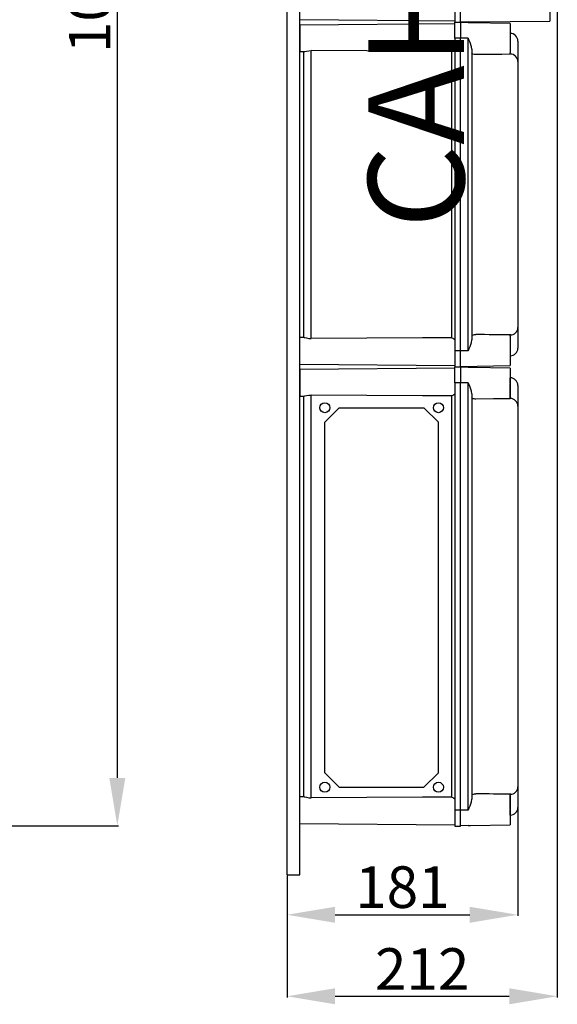
# Model space of a CAD drawing. Extents: x 166 to 404, y 105 to 401.
# Drawn here: x 318 to 402, y 105 to 259 of the extents above; entities that cross this region are included whole.
import ezdxf

# ---------------------------------------------------------------- set-up
doc = ezdxf.new("R2010")
doc.units = 0
doc.header["$MEASUREMENT"] = 0
doc.layers.get('0').update_dxf_attribs({"linetype": 'CONTINUOUS'})
doc.layers.get('DEFPOINTS').update_dxf_attribs({"linetype": 'CONTINUOUS'})
doc.layers.add('COTES', color=2, linetype='CONTINUOUS')
doc.styles.add('ROMANS', font='ARIAL.TTF')
doc.dimstyles.get("Standard").update_dxf_attribs({"dimtxt": 4.5, "dimasz": 5, "dimexe": 0.18, "dimexo": 0.0625, "dimgap": 1, "dimtad": 1, "dimdec": 1, "dimzin": 0, "dimdsep": 46, "dimtxsty": 'ROMANS', "dimcen": 1, "dimclrd": 256, "dimclre": 256, "dimclrt": 256, "dimadec": 0, "dimazin": 0, "dimtfac": 1, "dimtdec": 1, "dimtofl": 0, "dimtmove": 0, "dimatfit": 3, "dimfxl": 1, "dimtolj": 1, "dimtzin": 0, "dimarcsym": 0})

# ---------------------------------------------------------------- blocks, each defined once
blk = doc.blocks.new('*D45')
at = {"lineweight": -2}
for p, q in [((303.86, 394.42), (332.97, 394.42)), ((332.79, 386.92), (332.79, 140.81)), ((304.8, 133.31), (332.97, 133.31))]:
    blk.add_line(p, q, dxfattribs=at)
for points in [[(331.54, 386.92), (334.04, 386.92), (332.79, 394.42)], [(331.54, 140.81), (334.04, 140.81), (332.79, 133.31)]]:
    blk.add_solid(points)
at = {"layer": 'DEFPOINTS', "color": 0}
for p in [(303.8, 394.42), (304.74, 133.31), (332.79, 133.31)]:
    blk.add_point(p, dxfattribs=at)
at = {"insert": (328.47, 263.86), "char_height": 6.5, "attachment_point": 5, "rotation": 90, "style": 'ROMANS'}
blk.add_mtext('\\A1;1035', dxfattribs=at)
blk = doc.blocks.new('*D39')
at = {"lineweight": -2}
for p, q in [((401.57, 261.69), (401.57, 106.52)), ((359.33, 125.54), (359.33, 106.52)), ((366.83, 106.7), (394.07, 106.7))]:
    blk.add_line(p, q, dxfattribs=at)
for points in [[(366.83, 107.95), (366.83, 105.45), (359.33, 106.7)], [(394.07, 107.95), (394.07, 105.45), (401.57, 106.7)]]:
    blk.add_solid(points)
at = {"layer": 'DEFPOINTS', "color": 0}
for p in [(401.57, 261.75), (359.33, 125.6), (401.57, 106.7)]:
    blk.add_point(p, dxfattribs=at)
at = {"insert": (380.45, 110.96), "char_height": 6.5, "attachment_point": 5, "style": 'ROMANS'}
blk.add_mtext('\\A1;212', dxfattribs=at)
blk = doc.blocks.new('*D40')
at = {"lineweight": -2}
for p, q in [((395.39, 136.15), (395.39, 119.25)), ((359.33, 125.59), (359.33, 119.25)), ((366.83, 119.43), (387.89, 119.43))]:
    blk.add_line(p, q, dxfattribs=at)
for points in [[(366.83, 120.68), (366.83, 118.18), (359.33, 119.43)], [(387.89, 120.68), (387.89, 118.18), (395.39, 119.43)]]:
    blk.add_solid(points)
at = {"layer": 'DEFPOINTS', "color": 0}
for p in [(395.39, 136.21), (359.33, 125.65), (395.39, 119.43)]:
    blk.add_point(p, dxfattribs=at)
at = {"insert": (377.36, 123.75), "char_height": 6.5, "attachment_point": 5, "style": 'ROMANS'}
blk.add_mtext('\\A1;181', dxfattribs=at)
blk = doc.blocks.new('ALÇAT')
dim = blk.add_linear_dim(base=(164.34, 26.19), p1=(135.35, 287.29), p2=(136.29, 26.19), angle=90, text='1035', dimstyle='Standard', override={"dimtxt": 6.5, "dimasz": 7.5, "dimexo": 0.06, "dimdec": 0, "dimlfac": 10, "dimzin": 12, "dimcen": 0, "dimtdec": 0, "dimtofl": 1, "dimtzin": 12})
dim.commit()
dim.dimension.update_dxf_attribs({"geometry": '*D45', "text_midpoint": (160.02, 156.74), "insert": (-168.45, -107.12)})
blk = doc.blocks.new('PERFIL')
at = {"linetype": 'Continuous'}
for p, q in [((0, 18.95), (0, 293.56)), ((1.99, 18.95), (1.99, 293.56)), ((41.05, 156.9), (41.05, 152.32)), ((26.2, 154.61), (26.2, 152.12)), ((27.1, 152.12), (27.1, 154.61)), ((1.99, 152.54), (26.2, 152.33)), ((28.68, 152.21), (41.05, 152.32)), ((26.2, 151.91), (1.99, 151.7)), ((1.99, 151.7), (1.99, 149.63)), ((26.2, 152.12), (27.1, 152.12)), ((26.2, 149.63), (26.2, 152.12)), ((28.31, 152.2), (27.1, 152.17)), ((28.31, 152.2), (27.1, 152.17)), ((27.1, 152.12), (27.1, 149.63)), ((28.31, 152.04), (27.1, 152.07)), ((28.31, 152.2), (28.68, 152.21)), ((28.31, 152.2), (28.68, 152.21)), ((28.68, 152.03), (28.31, 152.04)), ((34.87, 151.92), (28.68, 152.03)), ((34.87, 151.92), (34.87, 147.34)), ((1.99, 149.63), (1.99, 147.55)), ((26.2, 149.63), (26.2, 100.8)), ((27.1, 149.63), (26.2, 149.63)), ((27.1, 100.8), (27.1, 149.63)), ((28.31, 149.63), (27.1, 149.63)), ((28.31, 100.8), (28.31, 149.63)), ((36.07, 149.2), (36.07, 149.18)), ((36.07, 149.2), (36.07, 149.18)), ((36.07, 149.18), (36.07, 145.99)), ((36.07, 149.18), (36.07, 145.96)), ((3.78, 102.74), (3.78, 147.7)), ((28.89, 147.91), (28.89, 102.52)), ((1.99, 147.55), (2.67, 147.55)), ((2.59, 147.55), (2.59, 102.88)), ((25.69, 147.57), (25.69, 102.86)), ((34.87, 147.14), (34.87, 147.34)), ((34.87, 147.18), (34.89, 147.18)), ((36.07, 145.99), (36.07, 145.97)), ((36.07, 145.97), (36.07, 104.46)), ((36.08, 145.47), (36.07, 145.47)), ((34.87, 103.09), (34.87, 103.29)), ((34.87, 103.26), (34.89, 103.26)), ((34.87, 103.1), (34.87, 98.51)), ((36.07, 104.47), (36.07, 101.25)), ((36.07, 104.44), (36.07, 101.25)), ((2.67, 102.88), (1.99, 102.88)), ((1.99, 100.8), (1.99, 102.88)), ((1.99, 98.73), (1.99, 100.8)), ((1.99, 98.73), (1.99, 100.8)), ((26.2, 100.8), (26.2, 98.31)), ((27.1, 100.8), (26.2, 100.8)), ((28.31, 100.8), (27.1, 100.8)), ((27.1, 98.31), (27.1, 100.8)), ((36.07, 101.25), (36.07, 101.23)), ((36.07, 101.25), (36.07, 101.23)), ((1.99, 98.73), (26.2, 98.52)), ((27.1, 98.38), (34.87, 98.51)), ((26.2, 98.11), (1.99, 97.9)), ((1.99, 97.9), (1.99, 95.82)), ((26.2, 95.82), (26.2, 98.31)), ((26.2, 98.31), (27.1, 98.31)), ((26.2, 98.31), (27.1, 98.31)), ((26.2, 98.31), (27.1, 98.31)), ((26.2, 98.31), (27.1, 98.31)), ((26.2, 98.31), (27.1, 98.31)), ((26.2, 98.31), (27.1, 98.31)), ((26.2, 98.31), (27.1, 98.31)), ((26.2, 98.31), (27.1, 98.31)), ((27.1, 98.31), (27.1, 95.82)), ((28.31, 98.23), (27.1, 98.26)), ((28.68, 98.22), (28.31, 98.23)), ((34.87, 98.11), (28.68, 98.22)), ((34.87, 98.11), (34.87, 93.53)), ((1.99, 95.82), (1.99, 93.75)), ((26.2, 95.82), (26.2, 29.07)), ((27.1, 95.82), (26.2, 95.82)), ((27.1, 29.07), (27.1, 95.82)), ((28.31, 95.82), (27.1, 95.82)), ((28.31, 29.07), (28.31, 95.82)), ((34.87, 96.59), (34.89, 96.59)), ((34.87, 95.52), (34.89, 95.52)), ((34.89, 95.72), (34.89, 96.59)), ((34.89, 95.52), (34.89, 95.6)), ((34.89, 93.54), (34.89, 95.52)), ((36.07, 95.4), (36.07, 95.38)), ((36.07, 95.4), (36.07, 95.38)), ((36.07, 95.38), (36.07, 92.16)), ((36.07, 95.38), (36.07, 92.18)), ((3.78, 31), (3.78, 93.89)), ((28.89, 94.11), (28.89, 30.78)), ((1.99, 93.75), (2.67, 93.74)), ((2.59, 93.75), (2.59, 31.14)), ((25.69, 93.77), (25.69, 31.12)), ((34.87, 93.34), (34.87, 93.53)), ((34.87, 93.37), (34.89, 93.37)), ((5.9, 89.67), (8.15, 91.93)), ((36.07, 92.18), (36.07, 92.16)), ((36.07, 92.16), (36.07, 32.72)), ((36.08, 91.66), (36.07, 91.66)), ((36.07, 32.73), (36.07, 29.51)), ((36.07, 32.7), (36.07, 29.51)), ((1.99, 29.07), (1.99, 31.14)), ((2.67, 31.14), (1.99, 31.14)), ((34.87, 31.35), (34.87, 31.55)), ((34.87, 31.52), (34.89, 31.52)), ((34.87, 31.36), (34.87, 26.77)), ((34.89, 29.37), (34.89, 31.33)), ((34.87, 29.37), (34.89, 29.37)), ((34.89, 29.29), (34.89, 29.37)), ((36.07, 29.51), (36.07, 29.49)), ((36.07, 29.51), (36.07, 29.49)), ((1.99, 26.99), (1.99, 29.07)), ((26.2, 29.07), (26.2, 26.57)), ((27.1, 29.07), (26.2, 29.07)), ((28.31, 29.07), (27.1, 29.07)), ((27.1, 26.57), (27.1, 29.07)), ((34.89, 28.3), (34.87, 28.3)), ((34.89, 28.3), (34.89, 29.17)), ((1.99, 26.99), (26.2, 26.78)), ((26.2, 26.57), (27.1, 26.57)), ((28.31, 26.66), (27.1, 26.62)), ((28.31, 26.66), (28.68, 26.67)), ((28.68, 26.67), (34.87, 26.77)), ((0, 18.95), (1.99, 18.95))]:
    blk.add_line(p, q, dxfattribs=at)
for p, q in [((8.15, 91.93), (21.4, 91.93)), ((21.4, 91.93), (23.66, 89.67)), ((5.9, 34.91), (5.9, 89.67)), ((23.66, 34.91), (23.66, 89.67)), ((5.9, 34.91), (8.15, 32.65)), ((21.4, 32.65), (23.66, 34.91)), ((8.15, 32.65), (21.4, 32.65))]:
    blk.add_line(p, q)
for points in [[(28.31, 149.63), (28.31, 149.62), (28.42, 149.41)], [(28.89, 147.91), (28.84, 148.3), (28.61, 148.95), (28.43, 149.39), (28.42, 149.41)], [(2.67, 147.55), (2.8, 147.57), (3.05, 147.62), (3.4, 147.67), (3.78, 147.7)], [(25.69, 147.57), (21.18, 147.6), (3.78, 147.7)], [(29.48, 147.08), (29.4, 147.08), (29.26, 147.09), (29.05, 147.14), (28.94, 147.21), (28.89, 147.31)], [(34.87, 147.14), (33.56, 147.12), (32.25, 147.1), (29.48, 147.08)], [(28.89, 103.13), (28.9, 103.15), (28.97, 103.25), (29.14, 103.32), (29.3, 103.35), (29.42, 103.35), (29.48, 103.36)], [(2.67, 102.88), (2.8, 102.87), (3.05, 102.82), (3.4, 102.76), (3.78, 102.74)], [(25.69, 102.86), (21.18, 102.84), (3.78, 102.74)], [(28.42, 101.03), (28.43, 101.05), (28.61, 101.48), (28.84, 102.13), (28.89, 102.52)], [(28.42, 101.03), (28.31, 100.81), (28.31, 100.8)], [(28.31, 95.82), (28.31, 95.82), (28.42, 95.6)], [(28.89, 94.11), (28.84, 94.5), (28.61, 95.15), (28.43, 95.58), (28.42, 95.6)], [(2.67, 93.75), (2.8, 93.76), (3.05, 93.81), (3.4, 93.87), (3.78, 93.89)], [(25.69, 93.77), (21.18, 93.79), (3.78, 93.89)], [(29.48, 93.27), (29.4, 93.27), (29.26, 93.29), (29.05, 93.34), (28.94, 93.41), (28.89, 93.5)], [(34.87, 93.34), (33.56, 93.32), (32.25, 93.3), (29.48, 93.27)], [(2.67, 31.14), (2.8, 31.13), (3.05, 31.08), (3.4, 31.02), (3.78, 31)], [(25.69, 31.12), (21.18, 31.1), (3.78, 31)], [(28.42, 29.29), (28.43, 29.31), (28.61, 29.74), (28.84, 30.39), (28.89, 30.78)], [(28.89, 31.39), (28.9, 31.41), (28.97, 31.51), (29.14, 31.58), (29.3, 31.61), (29.42, 31.62), (29.48, 31.62)], [(28.42, 29.29), (28.31, 29.07), (28.31, 29.07)]]:
    blk.add_lwpolyline(points, dxfattribs=at)
blk.add_circle((5.9, 91.93), 0.782, dxfattribs=at)
for centre in [(23.66, 91.93), (5.9, 32.65), (23.66, 32.65)]:
    blk.add_circle(centre, 0.782)
for centre, radius, start, end in [((34.87, 149.2), 1.2, 0, 89), ((24.73, 149.63), 2.27, 295.126, 310.4943), ((34.88, 145.98), 1.19, 0.2379, 89.2471), ((26.93, -346.56), 449.92, 88.968, 89.6746), ((34.88, 104.45), 1.19, 270.7533, 359.7619), ((24.73, 100.81), 2.27, 49.5009, 64.8781), ((34.87, 101.23), 1.2, 271, 0), ((34.87, 95.4), 1.2, 0, 89), ((24.73, 95.82), 2.27, 295.126, 310.4943), ((34.88, 92.18), 1.19, 0.2379, 89.2471), ((34.88, 32.71), 1.19, 270.7533, 359.7619), ((24.73, 29.07), 2.27, 49.5009, 64.8781), ((26.93, -418.3), 449.92, 88.968, 89.6746), ((34.87, 29.49), 1.2, 271, 0)]:
    blk.add_arc(centre, radius, start, end, dxfattribs=at)
at = {"layer": 'COTES', "insert": (22.12, 160.32), "char_height": 15, "width": 93.1973, "attachment_point": 5, "rotation": 90, "style": 'ROMANS'}
blk.add_mtext('CAHORS', dxfattribs=at)
dim = blk.add_linear_dim(base=(42.25, 0), p1=(0, 18.9), p2=(42.25, 155.06), angle=180, text='212', dimstyle='Standard', override={"dimtxt": 6.5, "dimasz": 7.5, "dimexo": 0.06, "dimdec": 0, "dimlfac": 10, "dimzin": 12, "dimcen": 0, "dimtdec": 0, "dimtofl": 1, "dimtzin": 12})
dim.commit()
dim.dimension.update_dxf_attribs({"geometry": '*D39', "text_midpoint": (21.12, 4.26), "insert": (-359.33, -106.7)})
dim = blk.add_linear_dim(base=(36.07, 12.73), p1=(0, 18.95), p2=(36.07, 29.51), text='181', dimstyle='Standard', override={"dimtxt": 6.5, "dimasz": 7.5, "dimexo": 0.06, "dimdec": 0, "dimlfac": 10, "dimzin": 12, "dimcen": 0, "dimtdec": 0, "dimtofl": 1, "dimtzin": 12})
dim.commit()
dim.dimension.update_dxf_attribs({"geometry": '*D40', "text_midpoint": (18.03, 17.05), "insert": (-359.33, -106.7)})

msp = doc.modelspace()

# ---------------------------------------------------------------- block references
for name, p in [('ALÇAT', (168.45, 107.12)), ('PERFIL', (359.33, 106.7))]:
    msp.add_blockref(name, p)

doc.saveas('drawing.dxf')
